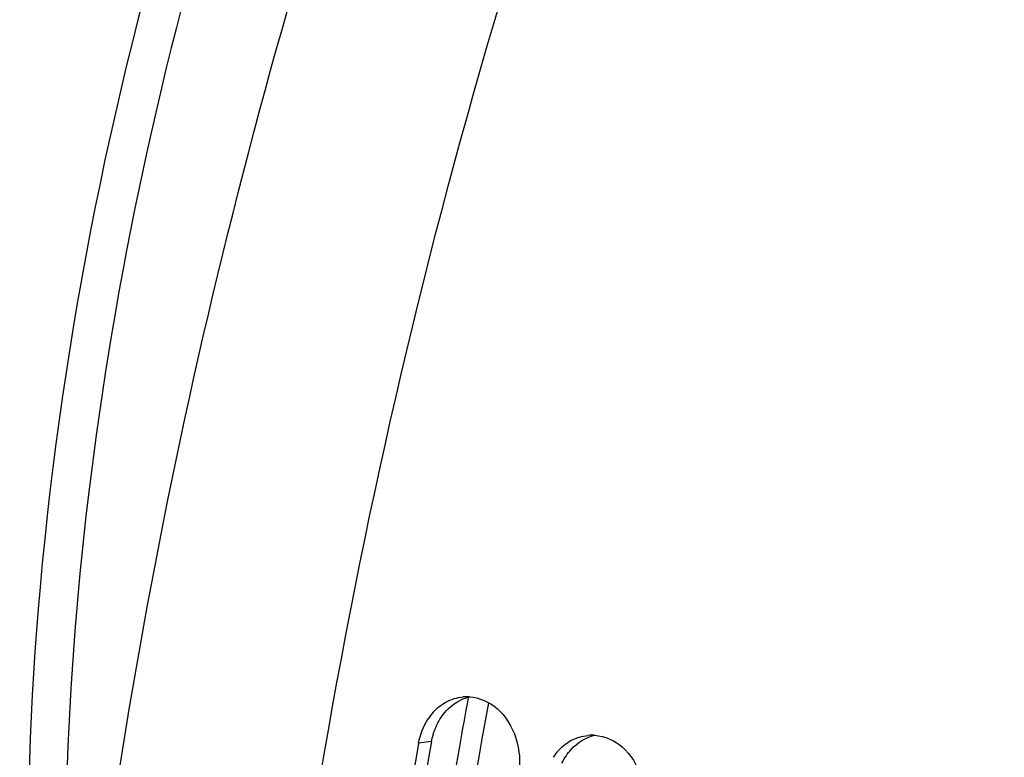
# Model space of a CAD drawing. Units: millimetres. Extents: x 0 to 594, y 0 to 420.
# Drawn here: x 280 to 288, y 77 to 83 of the extents above; entities that cross this region are included whole.
import ezdxf

# ---------------------------------------------------------------- set-up
doc = ezdxf.new("R2010")
doc.units = ezdxf.units.MM
doc.header["$LTSCALE"] = 32.67
doc.layers.get('0').update_dxf_attribs({"linetype": 'CONTINUOUS'})
doc.layers.add('AXES', color=7, linetype='CONTINUOUS')

msp = doc.modelspace()

# ---------------------------------------------------------------- linework, layer by layer
at = {"color": 9, "linetype": 'CONTINUOUS'}
msp.add_line((283.557039, 77.605793), (283.452259, 77.593362), dxfattribs=at)
at = {"color": 3, "linetype": 'CONTINUOUS'}
msp.add_line((283.557039, 77.605793), (283.551772, 77.576092), dxfattribs=at)
at = {"color": 7, "linetype": 'CONTINUOUS'}
for centre, radius, start, end in [((283.84424, 77.61851), 0.350689, 86.4794366, 95.1619987), ((283.911831, 77.538401), 0.457414, 138.1398535, 146.6176156), ((284.858415, 77.306065), 0.350689, 86.4794366, 95.1619987), ((331.834074, 68.985963), 49.141503, 169.9122988, 174.3876867), ((284.926006, 77.225956), 0.457414, 138.1398535, 146.6176156)]:
    msp.add_arc(centre, radius, start, end, dxfattribs=at)
at = {"color": 3, "linetype": 'CONTINUOUS'}
msp.add_arc((331.577552, 69.061432), 48.774737, 169.9462998, 174.4466587, dxfattribs=at)
at = {"color": 7, "linetype": 'CONTINUOUS'}
for points, knots in [([(287.325774, 95.190882), (286.025808, 93.85881), (283.737717, 90.592867), (281.404662, 85.017907), (280.19117, 79.096335), (280.240974, 75.107461), (280.563931, 73.273235)], [0, 0, 0, 0, 0.23648553, 0.49989815, 0.76336566, 1, 1, 1, 1]), ([(286.654896, 94.009641), (285.598287, 92.732066), (283.728288, 89.792371), (281.753964, 84.902198), (280.632615, 79.748787), (280.522994, 76.266038), (280.676874, 74.614981)], [0, 0, 0, 0, 0.24000113, 0.49996893, 0.75995311, 1, 1, 1, 1]), ([(282.06511, 71.954027), (282.133437, 73.290686), (282.670781, 78.788592), (284.121654, 84.190134), (285.66281, 88.077691)], [0, 0, 0, 0, 0.24245134, 1, 1, 1, 1]), ([(288.202198, 53.495318), (287.267102, 53.843261), (285.434337, 54.969529), (283.292657, 57.606167), (281.716818, 61.073961), (280.734026, 65.243912), (280.365765, 69.971465), (280.71731, 76.923133), (281.900518, 82.210167), (283.047493, 85.672108)], [0, 0, 0, 0, 0.08510444, 0.17886661, 0.28580791, 0.40734271, 0.54254754, 0.68891882, 1, 1, 1, 1])]:
    msp.add_open_spline(points, degree=3, knots=knots, dxfattribs=at)
for points in [[(283.673547, 77.925445), (283.716124, 77.948628), (283.764405, 77.963422), (283.812688, 77.967777)], [(283.865775, 77.968537), (283.946242, 77.963575), (284.0271, 77.926351), (284.088378, 77.87396)], [(283.57116, 77.84364), (283.600355, 77.876136), (283.635181, 77.904555), (283.673547, 77.925445)], [(284.088378, 77.87396), (284.229938, 77.75293), (284.296171, 77.526782), (284.263599, 77.343406)], [(283.452259, 77.593362), (283.464588, 77.662769), (283.491023, 77.731265), (283.529882, 77.790081)], [(284.585335, 77.531195), (284.614529, 77.563692), (284.649356, 77.59211), (284.687722, 77.613)], [(284.687722, 77.613), (284.730298, 77.636184), (284.778579, 77.650977), (284.826862, 77.655332)], [(284.879949, 77.656092), (284.960417, 77.65113), (285.041275, 77.613906), (285.102552, 77.561515)], [(285.102552, 77.561515), (285.244113, 77.440485), (285.310346, 77.214337), (285.277773, 77.030961)]]:
    msp.add_open_spline(points, degree=3, dxfattribs=at)
at = {"color": 3, "linetype": 'CONTINUOUS'}
for points in [[(283.675144, 77.853755), (283.724777, 77.908832), (283.793363, 77.951642), (283.865484, 77.968831)], [(283.601006, 77.742375), (283.620373, 77.78255), (283.645287, 77.820624), (283.675144, 77.853755)], [(283.557039, 77.605793), (283.565403, 77.652884), (283.580238, 77.699291), (283.601006, 77.742375)], [(284.689318, 77.54131), (284.738952, 77.596387), (284.807538, 77.639197), (284.879658, 77.656386)], [(284.615181, 77.42993), (284.634547, 77.470105), (284.659462, 77.508179), (284.689318, 77.54131)]]:
    msp.add_open_spline(points, degree=3, dxfattribs=at)
at = {"layer": 'AXES', "color": 9, "linetype": 'CONTINUOUS'}
for centre, radius, start, end in [((333.626823, 68.683719), 50.62902, 169.4427258, 169.8974581), ((330.86426, 69.137514), 47.659924, 169.3820046, 175.1016143), ((332.96174, 68.800099), 49.953835, 169.8950643, 171.3050315)]:
    msp.add_arc(centre, radius, start, end, dxfattribs=at)

doc.saveas('drawing.dxf')
